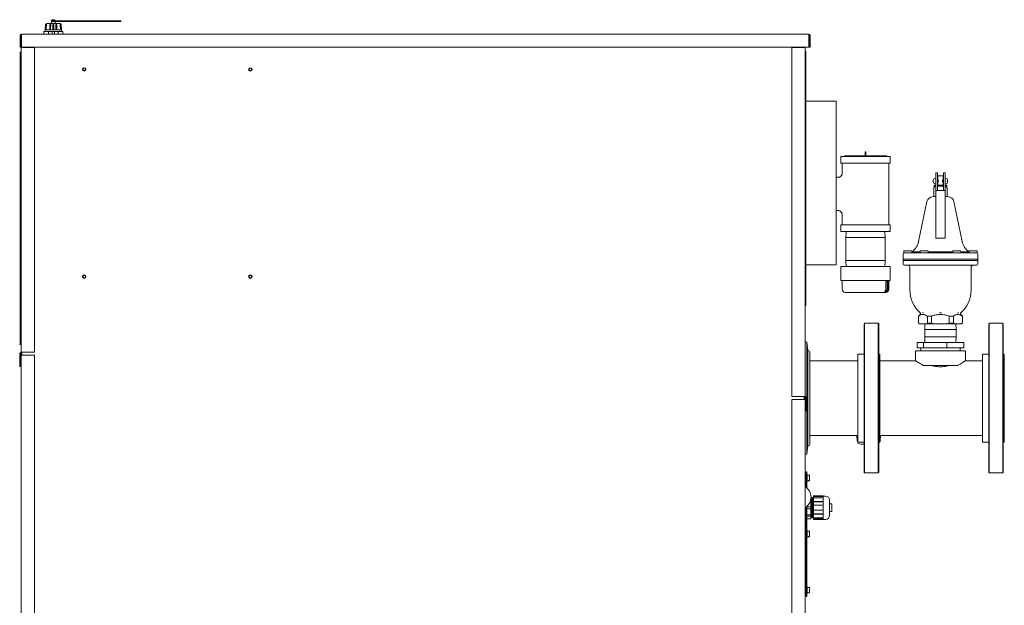
# Model space of a CAD drawing. Units: inches. Extents: x 77 to 394, y 10 to 237.
# Drawn here: x 203 to 262, y 100 to 135 of the extents above; entities that cross this region are included whole.
import ezdxf

# ---------------------------------------------------------------- set-up
doc = ezdxf.new("R2010")
doc.units = ezdxf.units.IN
doc.header["$LTSCALE"] = 24
doc.header["$MEASUREMENT"] = 0

msp = doc.modelspace()

# ---------------------------------------------------------------- linework, layer by layer
at = {"color": 7, "linetype": 'Continuous', "lineweight": 15}
for p, q in [((204.818, 135.137), (204.818, 135.107)), ((204.86, 135.163), (204.859, 135.164)), ((204.86, 135.163), (204.906, 135.174)), ((204.906, 135.174), (204.907, 135.163)), ((204.907, 135.163), (204.906, 135.174)), ((204.906, 135.174), (204.907, 135.163)), ((204.907, 135.163), (204.906, 135.174)), ((204.937, 135.163), (204.907, 135.163)), ((204.937, 135.163), (204.938, 135.174)), ((204.938, 135.174), (204.984, 135.163)), ((204.984, 135.163), (204.938, 135.174)), ((205.025, 135.107), (205.025, 135.137)), ((204.454, 134.869), (204.422, 134.57)), ((204.422, 134.57), (204.422, 134.49)), ((204.422, 134.57), (204.462, 134.57)), ((204.488, 134.869), (204.458, 134.57)), ((204.462, 134.57), (204.727, 134.57)), ((204.47, 134.918), (204.468, 134.896)), ((204.527, 134.577), (204.519, 134.573)), ((204.519, 134.573), (204.524, 134.57)), ((204.727, 134.57), (204.922, 134.57)), ((204.804, 135.06), (204.804, 134.936)), ((204.995, 135.06), (204.804, 135.06)), ((204.818, 135.107), (204.922, 135.107)), ((204.829, 135.107), (204.829, 135.06)), ((204.922, 135.107), (204.967, 135.107)), ((204.922, 134.57), (205.117, 134.57)), ((204.967, 135.107), (207.992, 135.107)), ((204.971, 134.93), (204.971, 134.932)), ((207.992, 135.06), (204.995, 135.06)), ((205.04, 134.936), (205.04, 135.06)), ((205.117, 134.57), (205.382, 134.57)), ((205.325, 134.573), (205.317, 134.577)), ((205.32, 134.57), (205.325, 134.573)), ((205.385, 134.57), (205.356, 134.869)), ((205.376, 134.896), (205.374, 134.918)), ((205.382, 134.57), (205.422, 134.57)), ((205.422, 134.57), (205.39, 134.869)), ((205.422, 134.49), (205.422, 134.57)), ((207.992, 135.107), (207.992, 135.06)), ((207.992, 135.107), (208.994, 135.107)), ((207.992, 135.06), (208.994, 135.06)), ((208.994, 135.06), (208.994, 135.107)), ((202.922, 134.232), (202.922, 133.514)), ((202.968, 134.232), (202.968, 133.514)), ((202.984, 134.186), (202.984, 133.495)), ((202.984, 134.186), (203, 134.186)), ((250.402, 134.31), (203, 134.31)), ((203, 134.232), (203, 134.31)), ((203, 133.514), (203, 134.232)), ((204.345, 134.47), (204.345, 134.31)), ((204.633, 134.47), (204.345, 134.47)), ((204.528, 134.477), (204.541, 134.47)), ((204.633, 134.31), (204.633, 134.47)), ((204.847, 134.47), (204.633, 134.47)), ((204.847, 134.47), (204.847, 134.31)), ((204.997, 134.47), (204.847, 134.47)), ((204.997, 134.31), (204.997, 134.47)), ((205.211, 134.47), (204.997, 134.47)), ((205.211, 134.47), (205.211, 134.31)), ((205.499, 134.47), (205.211, 134.47)), ((205.303, 134.47), (205.315, 134.477)), ((205.499, 134.47), (205.499, 134.31)), ((250.402, 134.232), (250.402, 134.31)), ((250.402, 133.514), (250.402, 134.232)), ((250.434, 133.514), (250.434, 134.232)), ((250.48, 133.514), (250.48, 134.232)), ((202.922, 133.514), (202.968, 133.514)), ((202.984, 133.495), (202.984, 115.19)), ((203.062, 133.495), (202.984, 133.495)), ((250.402, 133.514), (203, 133.514)), ((203.03, 133.514), (203.03, 133.495)), ((203.782, 133.495), (203.062, 133.495)), ((203.782, 133.495), (203.782, 115.19)), ((249.373, 112.516), (249.373, 133.509)), ((249.373, 133.509), (250.091, 133.509)), ((250.091, 133.509), (250.169, 133.509)), ((250.123, 133.509), (250.123, 133.514)), ((250.169, 133.509), (250.169, 133.514)), ((250.169, 112.516), (250.169, 133.509)), ((250.48, 133.514), (250.434, 133.514)), ((202.924, 133.241), (202.924, 133.241)), ((202.924, 132.866), (202.924, 133.241)), ((202.924, 132.866), (202.924, 133.241)), ((202.924, 115.991), (202.924, 132.866)), ((202.924, 115.991), (202.924, 132.866)), ((250.169, 133.259), (250.215, 133.259)), ((250.215, 133.259), (250.215, 132.729)), ((250.169, 132.729), (250.217, 132.729)), ((250.192, 132.386), (250.169, 132.386)), ((250.217, 132.386), (250.192, 132.386)), ((250.217, 132.729), (250.217, 132.386)), ((250.217, 132.386), (250.217, 118.321)), ((252.048, 130.284), (250.217, 130.284)), ((252.048, 130.284), (252.048, 120.427)), ((202.984, 127.871), (202.98, 127.871)), ((202.98, 120.121), (202.98, 127.871)), ((252.324, 126.937), (252.324, 126.557)), ((255.274, 126.947), (252.334, 126.947)), ((252.544, 126.979), (252.544, 126.947)), ((255.064, 126.979), (252.544, 126.979)), ((253.779, 126.979), (253.779, 127.219)), ((253.789, 127.229), (253.819, 127.229)), ((253.829, 127.219), (253.829, 126.979)), ((255.064, 126.947), (255.064, 126.979)), ((255.284, 126.557), (255.284, 126.937)), ((252.334, 126.547), (255.274, 126.547)), ((252.398, 126.547), (252.398, 125.944)), ((255.21, 122.847), (255.21, 126.547)), ((252.149, 125.697), (252.048, 125.697)), ((252.4, 125.944), (252.4, 125.944)), ((258.036, 125.637), (258.011, 125.637)), ((258.13, 125.972), (258.036, 125.972)), ((258.036, 125.964), (258.036, 125.972)), ((258.036, 125.036), (258.036, 125.964)), ((258.13, 125.964), (258.13, 125.972)), ((258.13, 125.036), (258.13, 125.964)), ((258.161, 125.785), (258.161, 125.566)), ((258.474, 125.785), (258.161, 125.785)), ((258.474, 125.566), (258.474, 125.785)), ((258.505, 125.972), (258.598, 125.972)), ((258.505, 125.972), (258.505, 125.964)), ((258.505, 125.964), (258.505, 125.036)), ((258.598, 125.972), (258.598, 125.964)), ((258.598, 125.964), (258.598, 125.036)), ((258.623, 125.637), (258.598, 125.637)), ((257.886, 125.512), (257.886, 125.432)), ((257.942, 125.222), (257.942, 125.16)), ((258.036, 125.222), (257.942, 125.222)), ((258.038, 125.16), (257.942, 125.16)), ((258.011, 125.307), (258.036, 125.307)), ((258.161, 125.566), (258.13, 125.566)), ((258.13, 125.378), (258.161, 125.378)), ((258.505, 125.222), (258.13, 125.222)), ((258.505, 125.16), (258.13, 125.16)), ((258.161, 125.378), (258.161, 125.222)), ((258.505, 125.566), (258.473, 125.566)), ((258.474, 125.222), (258.474, 125.378)), ((258.474, 125.378), (258.505, 125.378)), ((258.692, 125.16), (258.596, 125.16)), ((258.598, 125.307), (258.623, 125.307)), ((258.692, 125.222), (258.598, 125.222)), ((258.692, 125.16), (258.692, 125.222)), ((258.748, 125.512), (258.748, 125.432)), ((257.872, 124.535), (258.036, 124.535)), ((257.913, 125.035), (257.913, 124.535)), ((258.036, 124.966), (258.036, 125.036)), ((258.036, 124.966), (258.036, 124.91)), ((258.036, 122.035), (258.036, 124.966)), ((258.036, 124.91), (258.136, 124.91)), ((258.13, 124.91), (258.13, 125.036)), ((258.136, 124.91), (258.498, 124.91)), ((258.498, 124.91), (258.598, 124.91)), ((258.505, 125.036), (258.505, 124.91)), ((258.598, 125.036), (258.598, 124.966)), ((258.598, 124.91), (258.598, 124.966)), ((258.598, 124.966), (258.598, 122.035)), ((258.598, 124.535), (258.762, 124.535)), ((258.721, 124.535), (258.721, 125.035)), ((257.505, 124.237), (257.005, 121.838)), ((259.63, 121.838), (259.129, 124.237)), ((252.048, 123.697), (252.15, 123.697)), ((252.398, 123.45), (252.398, 122.847)), ((252.4, 123.45), (252.4, 123.45)), ((252.324, 122.837), (252.324, 122.457)), ((255.274, 122.847), (252.334, 122.847)), ((255.284, 122.457), (255.284, 122.837)), ((255.274, 122.447), (252.334, 122.447)), ((252.64, 122.447), (252.617, 122.07)), ((254.992, 122.07), (254.968, 122.447)), ((252.617, 122.07), (252.617, 120.687)), ((254.992, 122.07), (252.617, 122.07)), ((254.992, 120.687), (254.992, 122.07)), ((258.136, 122.035), (258.036, 122.035)), ((258.036, 122.035), (258.036, 122.035)), ((258.136, 122.035), (258.498, 122.035)), ((258.598, 122.035), (258.498, 122.035)), ((258.598, 122.035), (258.598, 122.035)), ((256.067, 121.098), (256.067, 120.767)), ((256.112, 121.254), (256.112, 121.16)), ((256.131, 121.16), (256.112, 121.16)), ((256.127, 121.269), (256.57, 121.269)), ((256.131, 121.16), (257.144, 121.16)), ((256.585, 121.16), (256.585, 121.254)), ((256.599, 121.223), (256.599, 121.16)), ((257.097, 121.223), (256.599, 121.223)), ((257.097, 121.254), (257.097, 121.16)), ((257.112, 121.269), (257.554, 121.269)), ((257.304, 121.16), (257.144, 121.16)), ((257.304, 121.16), (259.33, 121.16)), ((257.569, 121.16), (257.569, 121.254)), ((259.065, 121.223), (257.569, 121.223)), ((259.065, 121.254), (259.065, 121.16)), ((259.08, 121.269), (259.11, 121.269)), ((259.11, 121.269), (259.522, 121.269)), ((259.49, 121.16), (259.33, 121.16)), ((259.49, 121.16), (260.503, 121.16)), ((259.537, 121.16), (259.537, 121.254)), ((260.035, 121.223), (259.537, 121.223)), ((260.035, 121.16), (260.035, 121.223)), ((260.049, 121.254), (260.049, 121.16)), ((260.064, 121.269), (260.286, 121.269)), ((260.286, 121.269), (260.507, 121.269)), ((260.522, 121.16), (260.503, 121.16)), ((260.522, 121.16), (260.522, 121.254)), ((260.567, 120.767), (260.567, 121.098)), ((252.048, 120.427), (250.217, 120.427)), ((252.048, 120.426), (250.217, 120.426)), ((252.048, 120.427), (252.048, 120.426)), ((252.324, 120.315), (252.324, 119.485)), ((252.334, 120.325), (255.274, 120.325)), ((252.617, 120.687), (252.639, 120.325)), ((254.992, 120.687), (252.617, 120.687)), ((254.969, 120.325), (254.992, 120.687)), ((255.284, 119.485), (255.284, 120.315)), ((260.567, 120.767), (256.067, 120.767)), ((256.067, 120.688), (256.067, 120.474)), ((256.067, 120.688), (260.567, 120.688)), ((256.072, 120.767), (256.072, 120.688)), ((260.505, 120.412), (256.129, 120.412)), ((257.751, 120.412), (257.751, 120.412)), ((260.562, 120.688), (260.562, 120.767)), ((260.567, 120.474), (260.567, 120.688)), ((202.984, 120.121), (202.98, 120.121)), ((256.473, 120.287), (256.473, 118.912)), ((260.161, 118.912), (260.161, 120.287)), ((252.324, 119.485), (255.104, 119.485)), ((252.398, 119.411), (252.398, 118.965)), ((255.037, 118.965), (255.037, 119.411)), ((255.104, 119.485), (255.106, 119.485)), ((255.106, 119.485), (255.106, 119.039)), ((255.106, 119.485), (255.143, 119.485)), ((255.143, 119.485), (255.179, 119.485)), ((255.177, 119.485), (255.284, 119.485)), ((255.179, 119.485), (255.179, 119.039)), ((255.21, 118.965), (255.21, 119.411)), ((252.588, 118.775), (254.867, 118.775)), ((254.867, 118.775), (254.867, 118.775)), ((254.904, 118.775), (254.94, 118.775)), ((254.94, 118.775), (255.02, 118.775)), ((250.169, 118.321), (250.192, 118.321)), ((250.217, 117.979), (250.169, 117.979)), ((250.192, 118.321), (250.217, 118.321)), ((250.217, 117.979), (250.217, 118.321)), ((257.098, 117.452), (256.987, 117.348)), ((256.987, 117.348), (256.987, 116.932)), ((256.995, 117.348), (256.987, 117.348)), ((256.995, 117.348), (256.995, 116.932)), ((257.294, 117.544), (257.229, 117.544)), ((257.785, 117.348), (257.528, 117.348)), ((257.528, 116.932), (257.528, 117.348)), ((257.785, 117.348), (257.785, 116.932)), ((258.383, 117.544), (258.251, 117.544)), ((259.106, 117.348), (258.85, 117.348)), ((258.85, 116.932), (258.85, 117.348)), ((259.106, 117.348), (259.106, 116.932)), ((259.405, 117.544), (259.34, 117.544)), ((259.647, 117.348), (259.536, 117.452)), ((259.639, 116.932), (259.639, 117.348)), ((259.647, 117.348), (259.639, 117.348)), ((259.647, 116.932), (259.647, 117.348)), ((253.752, 116.917), (253.722, 116.887)), ((253.722, 114.127), (253.722, 116.887)), ((254.57, 116.917), (253.752, 116.917)), ((253.752, 116.917), (253.752, 114.139)), ((254.6, 116.887), (254.57, 116.917)), ((254.57, 114.139), (254.57, 116.917)), ((254.6, 116.887), (254.6, 114.127)), ((256.987, 116.932), (257.057, 116.892)), ((256.995, 116.932), (256.987, 116.932)), ((257.102, 116.892), (256.995, 116.932)), ((257.102, 116.892), (257.057, 116.892)), ((257.102, 116.892), (257.421, 116.892)), ((257.384, 116.892), (257.367, 116.547)), ((257.528, 116.932), (257.421, 116.892)), ((257.998, 116.892), (257.421, 116.892)), ((257.785, 116.932), (257.528, 116.932)), ((257.998, 116.892), (257.785, 116.932)), ((257.998, 116.892), (258.636, 116.892)), ((258.85, 116.932), (258.636, 116.892)), ((259.213, 116.892), (258.636, 116.892)), ((259.106, 116.932), (258.85, 116.932)), ((259.213, 116.892), (259.106, 116.932)), ((259.213, 116.892), (259.532, 116.892)), ((259.267, 116.547), (259.25, 116.892)), ((259.639, 116.932), (259.532, 116.892)), ((259.577, 116.892), (259.532, 116.892)), ((259.577, 116.892), (259.647, 116.932)), ((259.647, 116.932), (259.639, 116.932)), ((261.252, 116.917), (261.222, 116.887)), ((261.222, 116.546), (261.222, 116.887)), ((262.07, 116.917), (261.252, 116.917)), ((261.252, 116.917), (261.252, 116.574)), ((262.1, 116.887), (262.07, 116.917)), ((262.07, 116.574), (262.07, 116.917)), ((262.1, 116.887), (262.1, 116.546)), ((257.367, 116.547), (257.367, 116.098)), ((257.367, 116.547), (259.267, 116.547)), ((259.267, 116.098), (259.267, 116.547)), ((261.222, 107.947), (261.222, 116.546)), ((261.252, 116.574), (261.252, 107.917)), ((262.07, 107.917), (262.07, 116.574)), ((262.1, 116.546), (262.1, 107.947)), ((202.924, 115.616), (202.924, 115.991)), ((202.924, 115.616), (202.924, 115.991)), ((202.924, 115.616), (202.924, 115.616)), ((250.274, 115.792), (250.181, 115.792)), ((250.181, 115.792), (250.181, 112.492)), ((250.337, 115.279), (250.274, 115.792)), ((250.275, 115.792), (250.274, 115.792)), ((250.274, 113.79), (250.274, 115.792)), ((250.338, 115.279), (250.275, 115.792)), ((250.275, 115.781), (250.275, 115.792)), ((256.92, 115.441), (256.92, 115.754)), ((256.92, 115.754), (257.305, 115.754)), ((257.305, 115.441), (257.305, 115.754)), ((257.305, 115.754), (258.702, 115.754)), ((257.367, 116.098), (257.384, 115.754)), ((257.367, 116.098), (259.267, 116.098)), ((258.702, 115.441), (258.702, 115.754)), ((258.702, 115.754), (259.714, 115.754)), ((259.25, 115.754), (259.267, 116.098)), ((259.714, 115.441), (259.714, 115.754)), ((202.899, 114.319), (202.899, 115.077)), ((202.968, 115.162), (202.938, 115.144)), ((202.945, 114.319), (202.945, 115.077)), ((202.991, 115.122), (202.961, 115.105)), ((202.984, 115.19), (203.062, 115.19)), ((202.984, 115.004), (202.984, 65.829)), ((202.984, 115.004), (203.062, 115.004)), ((203.03, 115.19), (203.03, 115.004)), ((203.062, 115.19), (203.782, 115.19)), ((203.062, 115.004), (203.782, 115.004)), ((203.782, 115.004), (203.782, 65.829)), ((250.181, 115.542), (250.169, 115.542)), ((250.337, 115.279), (250.337, 113.581)), ((253.722, 115.072), (253.35, 115.072)), ((253.35, 113.433), (253.35, 115.072)), ((254.66, 115.072), (254.6, 115.072)), ((254.66, 115.072), (254.66, 109.762)), ((256.817, 115.228), (256.817, 114.667)), ((256.852, 115.263), (257.026, 115.263)), ((256.92, 115.441), (257.305, 115.441)), ((257.026, 115.263), (259.782, 115.263)), ((257.13, 115.441), (257.139, 115.263)), ((257.305, 115.441), (258.702, 115.441)), ((258.702, 115.441), (259.714, 115.441)), ((259.495, 115.263), (259.505, 115.441)), ((259.817, 114.667), (259.817, 115.228)), ((261.222, 115.072), (260.85, 115.072)), ((260.85, 114.87), (260.85, 115.072)), ((262.16, 115.072), (262.1, 115.072)), ((262.16, 115.072), (262.16, 109.762)), ((253.35, 114.667), (250.462, 114.667)), ((256.817, 114.667), (254.66, 114.667)), ((257.281, 114.388), (257.333, 114.388)), ((259.301, 114.388), (257.333, 114.388)), ((259.301, 114.388), (259.353, 114.388)), ((260.85, 114.667), (259.817, 114.667)), ((260.85, 109.762), (260.85, 114.87)), ((202.899, 114.319), (202.945, 114.319)), ((250.274, 109.042), (250.274, 113.79)), ((253.722, 107.947), (253.722, 114.127)), ((253.752, 114.139), (253.752, 107.917)), ((254.57, 107.917), (254.57, 114.139)), ((254.6, 114.127), (254.6, 107.947)), ((250.337, 113.581), (250.337, 109.555)), ((253.35, 109.762), (253.35, 113.433)), ((249.371, 112.329), (249.371, 65.829)), ((249.371, 112.329), (250.091, 112.329)), ((250.091, 112.516), (249.373, 112.516)), ((250.169, 112.516), (250.091, 112.516)), ((250.091, 112.329), (250.169, 112.329)), ((250.123, 112.516), (250.123, 112.329)), ((250.192, 112.431), (250.162, 112.449)), ((250.169, 112.329), (250.169, 65.829)), ((250.181, 112.438), (250.181, 109.042)), ((250.215, 112.471), (250.185, 112.489)), ((250.208, 112.404), (250.208, 111.645)), ((250.254, 112.404), (250.254, 111.645)), ((250.254, 111.645), (250.208, 111.645)), ((250.462, 110.167), (253.35, 110.167)), ((253.285, 110.167), (253.285, 110.034)), ((253.285, 110.034), (253.301, 110.034)), ((253.296, 110.034), (253.296, 109.896)), ((253.296, 110.034), (253.35, 110.034)), ((253.301, 110.034), (253.301, 110.167)), ((253.324, 110.034), (253.301, 110.034)), ((253.307, 110.034), (253.307, 110.034)), ((253.324, 110.167), (253.324, 110.034)), ((253.35, 109.762), (253.722, 109.762)), ((254.6, 109.762), (254.66, 109.762)), ((254.66, 110.167), (260.85, 110.167)), ((254.66, 110.034), (254.695, 110.034)), ((254.665, 110.034), (254.665, 110.167)), ((254.665, 110.034), (254.687, 110.034)), ((254.684, 110.034), (254.684, 110.034)), ((254.687, 110.167), (254.687, 110.034)), ((254.687, 110.034), (254.706, 110.034)), ((254.695, 109.896), (254.695, 110.034)), ((254.706, 110.034), (254.706, 110.167)), ((260.85, 109.762), (261.222, 109.762)), ((262.1, 109.762), (262.16, 109.762)), ((250.169, 109.292), (250.181, 109.292)), ((250.181, 109.042), (250.274, 109.042)), ((250.274, 109.042), (250.337, 109.555)), ((250.274, 109.042), (250.275, 109.042)), ((250.275, 109.042), (250.338, 109.555)), ((250.275, 109.042), (250.275, 109.052)), ((250.229, 107.993), (250.229, 107.062)), ((250.229, 107.993), (250.277, 107.993)), ((250.277, 107.993), (250.277, 107.022)), ((253.722, 107.947), (253.752, 107.917)), ((253.752, 107.917), (254.57, 107.917)), ((254.57, 107.917), (254.6, 107.947)), ((261.222, 107.947), (261.252, 107.917)), ((261.252, 107.917), (262.07, 107.917)), ((262.07, 107.917), (262.1, 107.947)), ((250.174, 107.712), (250.169, 107.712)), ((250.169, 107.544), (250.172, 107.544)), ((250.184, 107.524), (250.194, 107.524)), ((250.193, 107.692), (250.186, 107.692)), ((250.214, 107.712), (250.204, 107.712)), ((250.205, 107.544), (250.212, 107.544)), ((250.224, 107.524), (250.229, 107.524)), ((250.229, 107.692), (250.226, 107.692)), ((250.299, 107.825), (250.282, 107.825)), ((250.282, 107.411), (250.299, 107.411)), ((250.304, 107.82), (250.304, 107.541)), ((250.304, 107.541), (250.304, 107.416)), ((250.424, 107.785), (250.309, 107.785)), ((250.309, 107.451), (250.424, 107.451)), ((250.364, 107.468), (250.361, 107.468)), ((250.361, 107.458), (250.366, 107.465)), ((250.363, 107.468), (250.424, 107.468)), ((250.366, 107.468), (250.366, 107.465)), ((250.429, 107.78), (250.429, 107.641)), ((250.429, 107.641), (250.429, 107.48)), ((250.429, 107.48), (250.429, 107.473)), ((250.429, 107.473), (250.429, 107.463)), ((250.429, 107.463), (250.429, 107.456)), ((250.513, 106.251), (250.498, 106.251)), ((250.513, 106.311), (250.513, 106.251)), ((250.513, 106.251), (250.513, 106.142)), ((250.513, 106.142), (250.513, 106.002)), ((250.533, 106.448), (250.533, 105.209)), ((250.544, 106.402), (250.533, 106.402)), ((250.57, 106.446), (250.544, 106.402)), ((250.544, 105.829), (250.544, 106.402)), ((250.581, 106.446), (250.57, 106.446)), ((250.57, 106.446), (250.57, 106.446)), ((250.57, 105.829), (250.57, 106.446)), ((250.57, 105.829), (250.57, 106.446)), ((250.582, 106.446), (250.581, 106.446)), ((250.581, 105.829), (250.581, 106.446)), ((250.607, 106.402), (250.582, 106.446)), ((250.582, 105.829), (250.582, 106.446)), ((250.628, 106.402), (250.607, 106.402)), ((250.607, 105.829), (250.607, 106.402)), ((250.654, 106.446), (250.628, 106.402)), ((250.628, 105.829), (250.628, 106.402)), ((250.654, 106.446), (250.654, 106.446)), ((250.665, 106.446), (250.654, 106.446)), ((250.654, 105.829), (250.654, 106.446)), ((250.654, 105.829), (250.654, 106.446)), ((250.666, 106.446), (250.665, 106.446)), ((250.665, 105.829), (250.665, 106.446)), ((250.67, 106.439), (250.666, 106.446)), ((250.666, 106.446), (250.666, 105.829)), ((251.256, 106.539), (250.67, 106.539)), ((250.67, 106.522), (250.67, 106.539)), ((250.67, 106.522), (251.256, 106.522)), ((250.67, 106.522), (250.67, 106.499)), ((251.256, 106.499), (250.67, 106.499)), ((250.67, 106.429), (250.67, 106.499)), ((251.256, 106.429), (250.67, 106.429)), ((250.67, 106.208), (250.67, 106.429)), ((250.67, 106.208), (251.256, 106.208)), ((250.67, 106.208), (250.67, 106.192)), ((251.256, 106.192), (250.67, 106.192)), ((250.67, 105.985), (250.67, 106.192)), ((251.256, 106.522), (251.256, 106.539)), ((251.394, 106.528), (251.256, 106.528)), ((251.256, 105.829), (251.256, 106.528)), ((251.256, 106.499), (251.256, 106.522)), ((251.256, 106.517), (251.256, 106.517)), ((251.256, 106.208), (251.256, 106.429)), ((251.256, 106.192), (251.256, 106.208)), ((250.229, 105.862), (250.229, 100.493)), ((250.277, 105.902), (250.277, 100.493)), ((250.277, 105.892), (250.513, 105.892)), ((250.513, 105.765), (250.277, 105.765)), ((250.513, 106.002), (250.513, 105.892)), ((250.513, 105.797), (250.513, 105.892)), ((250.513, 105.765), (250.513, 105.797)), ((250.513, 105.765), (250.513, 105.656)), ((250.513, 105.656), (250.513, 105.516)), ((250.513, 105.516), (250.513, 105.406)), ((250.544, 105.256), (250.544, 105.829)), ((250.57, 105.211), (250.57, 105.829)), ((250.57, 105.212), (250.57, 105.829)), ((250.581, 105.211), (250.581, 105.829)), ((250.582, 105.212), (250.582, 105.829)), ((250.607, 105.256), (250.607, 105.829)), ((250.628, 105.256), (250.628, 105.829)), ((250.654, 105.212), (250.654, 105.829)), ((250.654, 105.211), (250.654, 105.829)), ((250.665, 105.211), (250.665, 105.829)), ((250.666, 105.212), (250.666, 105.829)), ((251.256, 105.985), (250.67, 105.985)), ((250.67, 105.673), (250.67, 105.985)), ((250.67, 105.673), (251.256, 105.673)), ((250.67, 105.465), (250.67, 105.673)), ((251.256, 105.673), (251.256, 105.985)), ((251.256, 105.129), (251.256, 105.829)), ((251.769, 106.063), (251.644, 106.063)), ((251.644, 105.594), (251.769, 105.594)), ((251.769, 106.063), (251.769, 105.594)), ((250.169, 105.229), (250.229, 105.229)), ((250.513, 105.406), (250.277, 105.406)), ((250.513, 105.316), (250.277, 105.316)), ((250.513, 105.168), (250.277, 105.168)), ((250.277, 105.165), (250.513, 105.165)), ((250.513, 105.406), (250.513, 105.316)), ((250.513, 105.316), (250.513, 105.271)), ((250.513, 105.271), (250.513, 105.213)), ((250.513, 105.213), (250.513, 105.168)), ((250.513, 105.168), (250.513, 105.165)), ((250.533, 105.256), (250.544, 105.256)), ((250.544, 105.256), (250.57, 105.212)), ((250.57, 105.212), (250.57, 105.211)), ((250.57, 105.211), (250.581, 105.211)), ((250.581, 105.211), (250.582, 105.212)), ((250.582, 105.212), (250.607, 105.256)), ((250.607, 105.256), (250.628, 105.256)), ((250.628, 105.256), (250.654, 105.212)), ((250.654, 105.212), (250.654, 105.211)), ((250.654, 105.211), (250.665, 105.211)), ((250.665, 105.211), (250.666, 105.212)), ((250.666, 105.212), (250.67, 105.218)), ((250.67, 105.465), (251.256, 105.465)), ((250.67, 105.465), (250.67, 105.449)), ((251.256, 105.449), (250.67, 105.449)), ((250.67, 105.228), (250.67, 105.449)), ((250.67, 105.228), (251.256, 105.228)), ((250.67, 105.158), (250.67, 105.228)), ((250.67, 105.158), (251.256, 105.158)), ((250.67, 105.158), (250.67, 105.135)), ((251.256, 105.135), (250.67, 105.135)), ((250.67, 105.118), (250.67, 105.135)), ((250.67, 105.118), (251.256, 105.118)), ((251.256, 105.465), (251.256, 105.449)), ((251.256, 105.228), (251.256, 105.449)), ((251.256, 105.158), (251.256, 105.135)), ((251.256, 105.14), (251.256, 105.14)), ((251.256, 105.118), (251.256, 105.135)), ((251.256, 105.129), (251.394, 105.129)), ((250.174, 104.337), (250.169, 104.337)), ((250.193, 104.317), (250.186, 104.317)), ((250.214, 104.337), (250.204, 104.337)), ((250.229, 104.317), (250.226, 104.317)), ((250.299, 104.45), (250.282, 104.45)), ((250.304, 104.445), (250.304, 104.166)), ((250.424, 104.41), (250.309, 104.41)), ((250.429, 104.405), (250.429, 104.266)), ((250.169, 104.169), (250.172, 104.169)), ((250.184, 104.149), (250.194, 104.149)), ((250.205, 104.169), (250.212, 104.169)), ((250.224, 104.149), (250.229, 104.149)), ((250.282, 104.036), (250.299, 104.036)), ((250.304, 104.166), (250.304, 104.041)), ((250.309, 104.076), (250.424, 104.076)), ((250.364, 104.093), (250.361, 104.093)), ((250.361, 104.083), (250.366, 104.09)), ((250.363, 104.093), (250.424, 104.093)), ((250.366, 104.093), (250.366, 104.09)), ((250.429, 104.266), (250.429, 104.105)), ((250.429, 104.105), (250.429, 104.098)), ((250.429, 104.098), (250.429, 104.088)), ((250.429, 104.088), (250.429, 104.081)), ((250.174, 100.962), (250.169, 100.962)), ((250.169, 100.794), (250.172, 100.794)), ((250.184, 100.774), (250.194, 100.774)), ((250.193, 100.942), (250.186, 100.942)), ((250.214, 100.962), (250.204, 100.962)), ((250.205, 100.794), (250.212, 100.794)), ((250.224, 100.774), (250.229, 100.774)), ((250.229, 100.942), (250.226, 100.942)), ((250.299, 101.075), (250.282, 101.075)), ((250.304, 101.07), (250.304, 100.791)), ((250.304, 100.791), (250.304, 100.666)), ((250.424, 101.035), (250.309, 101.035)), ((250.429, 101.03), (250.429, 100.891)), ((250.429, 100.891), (250.429, 100.73)), ((250.229, 100.493), (250.277, 100.493)), ((250.282, 100.661), (250.299, 100.661)), ((250.309, 100.701), (250.424, 100.701)), ((250.364, 100.718), (250.361, 100.718)), ((250.361, 100.708), (250.366, 100.715)), ((250.363, 100.718), (250.424, 100.718)), ((250.366, 100.718), (250.366, 100.715)), ((250.429, 100.73), (250.429, 100.723)), ((250.429, 100.723), (250.429, 100.713)), ((250.429, 100.713), (250.429, 100.706))]:
    msp.add_line(p, q, dxfattribs=at)
at = {"color": 7, "linetype": 'Continuous', "lineweight": 15, "flags": 128}
for points in [[(204.466, 134.868), (204.457, 134.785), (204.445, 134.677), (204.434, 134.57)], [(204.513, 134.868), (204.505, 134.785), (204.495, 134.677), (204.484, 134.57)], [(204.705, 134.57), (204.708, 134.652), (204.712, 134.76), (204.717, 134.868)], [(204.77, 134.868), (204.767, 134.785), (204.762, 134.677), (204.758, 134.57)], [(204.893, 134.57), (204.893, 134.652), (204.893, 134.76), (204.893, 134.868)], [(204.951, 134.868), (204.951, 134.785), (204.951, 134.677), (204.951, 134.57)], [(205.086, 134.57), (205.083, 134.652), (205.078, 134.76), (205.073, 134.868)], [(205.127, 134.868), (205.13, 134.785), (205.135, 134.677), (205.139, 134.57)], [(205.36, 134.57), (205.352, 134.652), (205.341, 134.76), (205.331, 134.868)], [(205.41, 134.57), (205.401, 134.652), (205.39, 134.76), (205.378, 134.868)], [(250.424, 107.639), (250.425, 107.64), (250.426, 107.64), (250.427, 107.64), (250.427, 107.64), (250.428, 107.64), (250.429, 107.641), (250.429, 107.641), (250.429, 107.641)], [(250.533, 106.448), (250.529, 106.449), (250.528, 106.449)], [(250.424, 104.264), (250.425, 104.265), (250.426, 104.265), (250.427, 104.265), (250.427, 104.265), (250.428, 104.265), (250.429, 104.266), (250.429, 104.266), (250.429, 104.266)], [(250.424, 100.889), (250.425, 100.89), (250.426, 100.89), (250.427, 100.89), (250.427, 100.89), (250.428, 100.89), (250.429, 100.891), (250.429, 100.891), (250.429, 100.891)]]:
    msp.add_lwpolyline(points, dxfattribs=at)
at = {"color": 7, "linetype": 'Continuous', "lineweight": 15}
for centre, radius in [((206.78, 132.186), 0.103), ((206.78, 132.186), 0.0703), ((216.78, 132.186), 0.103), ((216.78, 132.186), 0.0703), ((206.78, 119.724), 0.103), ((206.78, 119.724), 0.0703), ((216.78, 119.724), 0.103), ((216.78, 119.724), 0.0703)]:
    msp.add_circle(centre, radius, dxfattribs=at)
for centre, radius, start, end in [((204.828, 135.137), 0.01, 123.5456, 180), ((205.015, 135.137), 0.01, 0, 56.4544), ((204.495, 134.865), 0.0416, 131.7555, 173.91766), ((205.349, 134.865), 0.0416, 6.08234, 48.2915), ((203, 134.232), 0.078, 90, 180), ((203, 134.232), 0.032, 90, 180), ((203.062, 134.186), 0.078, 142.64315, 180), ((204.442, 134.49), 0.02, 180, 270), ((205.402, 134.49), 0.02, 270, 0), ((250.402, 134.232), 0.078, 0, 90), ((250.402, 134.232), 0.032, 0, 90), ((252.334, 126.937), 0.01, 90, 180), ((253.789, 127.219), 0.01, 90, 180), ((253.819, 127.219), 0.01, 0, 90), ((255.274, 126.937), 0.01, 0, 90), ((252.334, 126.557), 0.01, 180, 270), ((255.274, 126.557), 0.01, 270, 0), ((258.011, 125.512), 0.125, 90, 180), ((258.623, 125.512), 0.125, 0, 90), ((258.011, 125.432), 0.125, 180, 270), ((258.038, 125.035), 0.125, 91.24075, 180), ((258.022, 125.472), 0.168, 325.94027, 33.92932), ((258.596, 125.035), 0.125, 0, 88.75925), ((258.623, 125.432), 0.125, 270, 0), ((257.872, 124.16), 0.375, 90, 168.22201), ((258.762, 124.16), 0.375, 11.77799, 90), ((252.334, 122.837), 0.01, 90, 180), ((255.274, 122.837), 0.01, 0, 90), ((252.334, 122.457), 0.01, 180, 270), ((255.274, 122.457), 0.01, 270, 0), ((256.026, 122.042), 1, 305.02447, 348.22201), ((260.608, 122.042), 1, 191.77799, 234.97553), ((256.129, 121.098), 0.062, 90, 180), ((256.127, 121.254), 0.015, 90, 180), ((256.57, 121.254), 0.015, 0, 90), ((257.112, 121.254), 0.015, 90, 180), ((257.554, 121.254), 0.015, 0, 90), ((259.08, 121.254), 0.015, 90, 180), ((259.522, 121.254), 0.015, 0, 90), ((260.064, 121.254), 0.015, 90, 180), ((260.505, 121.098), 0.062, 0, 90), ((260.507, 121.254), 0.015, 0, 90), ((252.334, 120.315), 0.01, 90, 180), ((255.274, 120.315), 0.01, 0, 90), ((256.129, 120.474), 0.062, 180, 270), ((256.348, 120.287), 0.125, 0, 90), ((260.286, 120.287), 0.125, 90, 180), ((260.505, 120.474), 0.062, 270, 0), ((252.324, 119.411), 0.074, 0, 90), ((255.284, 119.411), 0.074, 90, 180), ((252.588, 118.965), 0.19, 180, 270), ((254.854, 119.027), 0.252, 273.02203, 2.7322), ((254.927, 119.027), 0.252, 273.02261, 2.73218), ((255.02, 118.965), 0.19, 270, 0), ((258.286, 118.912), 1.812, 180, 229.00342), ((258.349, 118.912), 1.813, 310.99658, 0), ((257.056, 117.498), 0.062, 313.20794, 49.00342), ((259.578, 117.498), 0.062, 130.99658, 226.79206), ((202.977, 115.077), 0.078, 120, 180), ((202.977, 115.077), 0.032, 120, 180), ((202.952, 115.19), 0.032, 300, 0), ((203.062, 115.004), 0.078, 114.22094, 180), ((202.952, 115.19), 0.078, 300, 0), ((250.337, 115.154), 0.125, 0, 90), ((250.338, 115.154), 0.125, 0, 90), ((256.852, 115.228), 0.0348, 90, 180), ((259.782, 115.228), 0.0348, 0, 90), ((250.201, 112.516), 0.078, 180, 240), ((250.091, 112.329), 0.078, 0, 65.77906), ((250.201, 112.516), 0.032, 180, 240), ((250.176, 112.404), 0.032, 0, 60), ((250.176, 112.404), 0.078, 0, 60), ((250.337, 109.68), 0.125, 270, 0), ((253.546, 109.896), 0.25, 180, 270), ((254.445, 109.896), 0.25, 308.34533, 327.57294), ((254.445, 109.896), 0.25, 329.3615, 0), ((250.282, 107.82), 0.005, 90, 180), ((250.282, 107.416), 0.005, 180, 270), ((250.299, 107.82), 0.005, 0, 90), ((250.299, 107.416), 0.005, 270, 0), ((250.309, 107.79), 0.005, 180, 270), ((250.309, 107.446), 0.005, 90, 180), ((250.424, 107.78), 0.005, 0, 90), ((250.424, 107.48), 0.00497, 269.70788, 359.7516), ((250.424, 107.473), 0.005, 270, 0), ((250.424, 107.463), 0.00498, 269.81549, 359.69827), ((250.424, 107.456), 0.005, 270, 0), ((249.777, 106.462), 0.751, 301.45877, 58.54123), ((251.394, 106.278), 0.25, 0, 90), ((250.533, 105.189), 0.02, 90, 180), ((251.394, 105.379), 0.25, 270, 0), ((250.282, 104.445), 0.005, 90, 180), ((250.299, 104.445), 0.005, 0, 90), ((250.309, 104.415), 0.005, 180, 270), ((250.424, 104.405), 0.005, 0, 90), ((250.282, 104.041), 0.005, 180, 270), ((250.299, 104.041), 0.005, 270, 0), ((250.309, 104.071), 0.005, 90, 180), ((250.424, 104.105), 0.00498, 269.77285, 359.74091), ((250.424, 104.098), 0.005, 270, 0), ((250.424, 104.088), 0.00498, 269.74621, 359.76755), ((250.424, 104.081), 0.005, 270, 0), ((250.282, 101.07), 0.005, 90, 180), ((250.299, 101.07), 0.005, 0, 90), ((250.309, 101.04), 0.005, 180, 270), ((250.424, 101.03), 0.005, 0, 90), ((250.282, 100.666), 0.005, 180, 270), ((250.299, 100.666), 0.005, 270, 0), ((250.309, 100.696), 0.005, 90, 180), ((250.424, 100.73), 0.00497, 269.71905, 359.76757), ((250.424, 100.723), 0.005, 270, 0), ((250.424, 100.713), 0.00498, 269.77285, 359.74091), ((250.424, 100.706), 0.005, 270, 0)]:
    msp.add_arc(centre, radius, start, end, dxfattribs=at)
for points, knots in [([(204.86, 135.163), (204.856, 135.162), (204.843, 135.159), (204.832, 135.151), (204.824, 135.144)], [0, 0, 0, 0, 0.254328, 1, 1, 1, 1]), ([(204.984, 135.164), (204.984, 135.164), (204.985, 135.164), (204.984, 135.164), (204.984, 135.163)], [0, 0, 0, 0, 0.008718, 1, 1, 1, 1]), ([(205.019, 135.145), (205.009, 135.152), (204.999, 135.16), (204.986, 135.163), (204.984, 135.163)], [0, 0, 0, 0, 0.897937, 1, 1, 1, 1]), ([(204.468, 134.896), (204.468, 134.896), (204.468, 134.896), (204.468, 134.894), (204.467, 134.888), (204.467, 134.88), (204.466, 134.873), (204.466, 134.869), (204.466, 134.868)], [0, 0, 0, 0, 0.061801, 0.2871, 0.511126, 0.729581, 0.940636, 1, 1, 1, 1]), ([(204.523, 134.931), (204.517, 134.93), (204.5, 134.929), (204.479, 134.924), (204.473, 134.92), (204.47, 134.918)], [0, 0, 0, 0, 0.194677, 0.572819, 1, 1, 1, 1]), ([(204.499, 134.893), (204.497, 134.891), (204.493, 134.887), (204.489, 134.878), (204.488, 134.872), (204.488, 134.869)], [0, 0, 0, 0, 0.293419, 0.709405, 1, 1, 1, 1]), ([(204.499, 134.893), (204.5, 134.894), (204.502, 134.896), (204.505, 134.896), (204.509, 134.894), (204.512, 134.888), (204.513, 134.88), (204.514, 134.873), (204.513, 134.869), (204.513, 134.868)], [0, 0, 0, 0, 0.087493, 0.261977, 0.439205, 0.615441, 0.787274, 0.953301, 1, 1, 1, 1]), ([(204.535, 134.936), (204.537, 134.936), (204.549, 134.936), (204.585, 134.936), (204.644, 134.936), (204.715, 134.936), (204.793, 134.936), (204.877, 134.936), (204.962, 134.936), (205.045, 134.936), (205.124, 134.936), (205.195, 134.936), (205.256, 134.936), (205.304, 134.936), (205.338, 134.936), (205.347, 134.936), (205.352, 134.936)], [0, 0, 0, 0, 0.010291, 0.086604, 0.162535, 0.238723, 0.314899, 0.390841, 0.467151, 0.54302, 0.619299, 0.695327, 0.77141, 0.847665, 0.923546, 1, 1, 1, 1]), ([(204.717, 134.868), (204.717, 134.871), (204.718, 134.877), (204.723, 134.885), (204.729, 134.892), (204.738, 134.896), (204.747, 134.896), (204.756, 134.894), (204.764, 134.888), (204.769, 134.88), (204.77, 134.873), (204.77, 134.869), (204.77, 134.868)], [0, 0, 0, 0, 0.10392, 0.207793, 0.312092, 0.419808, 0.530755, 0.643435, 0.755484, 0.864745, 0.970309, 1, 1, 1, 1]), ([(204.893, 134.868), (204.893, 134.871), (204.894, 134.877), (204.899, 134.885), (204.906, 134.892), (204.914, 134.895), (204.923, 134.896), (204.932, 134.895), (204.941, 134.89), (204.947, 134.882), (204.951, 134.875), (204.951, 134.87), (204.951, 134.868)], [0, 0, 0, 0, 0.103893, 0.20774, 0.312002, 0.419698, 0.500062, 0.610958, 0.721931, 0.832131, 0.938777, 1, 1, 1, 1]), ([(205.073, 134.868), (205.074, 134.871), (205.074, 134.877), (205.078, 134.885), (205.085, 134.892), (205.093, 134.896), (205.102, 134.896), (205.111, 134.894), (205.119, 134.888), (205.125, 134.88), (205.127, 134.873), (205.127, 134.869), (205.127, 134.868)], [0, 0, 0, 0, 0.103918, 0.207791, 0.312084, 0.419806, 0.53075, 0.643429, 0.755483, 0.864747, 0.970309, 1, 1, 1, 1]), ([(205.331, 134.868), (205.33, 134.871), (205.33, 134.877), (205.331, 134.885), (205.334, 134.892), (205.337, 134.896), (205.341, 134.896), (205.344, 134.894), (205.345, 134.893)], [0, 0, 0, 0, 0.163876, 0.32767, 0.492138, 0.662017, 0.836963, 1, 1, 1, 1]), ([(205.356, 134.869), (205.355, 134.875), (205.353, 134.883), (205.348, 134.89), (205.345, 134.893), (205.345, 134.893)], [0, 0, 0, 0, 0.600827, 0.908948, 1, 1, 1, 1]), ([(205.374, 134.918), (205.373, 134.92), (205.372, 134.925), (205.367, 134.931), (205.36, 134.935), (205.354, 134.935), (205.352, 134.936)], [0, 0, 0, 0, 0.250632, 0.504627, 0.756234, 1, 1, 1, 1]), ([(205.378, 134.868), (205.378, 134.871), (205.377, 134.877), (205.377, 134.885), (205.376, 134.892), (205.376, 134.895), (205.376, 134.896), (205.376, 134.896)], [0, 0, 0, 0, 0.207907, 0.415709, 0.624378, 0.839897, 1, 1, 1, 1]), ([(204.64, 134.47), (204.646, 134.47), (204.677, 134.47), (204.743, 134.47), (204.832, 134.47), (204.922, 134.47), (205.012, 134.47), (205.1, 134.47), (205.166, 134.47), (205.197, 134.47), (205.204, 134.47)], [0, 0, 0, 0, 0.0407736, 0.2010108, 0.354853, 0.5, 0.645147, 0.7989892, 0.9592264, 1, 1, 1, 1]), ([(252.402, 125.944), (252.401, 125.929), (252.4, 125.897), (252.386, 125.851), (252.363, 125.806), (252.33, 125.765), (252.288, 125.731), (252.241, 125.708), (252.194, 125.695), (252.163, 125.694), (252.149, 125.694)], [0, 0, 0, 0, 0.116015, 0.236935, 0.365652, 0.497873, 0.631519, 0.768843, 0.89434, 1, 1, 1, 1]), ([(258.474, 125.378), (258.473, 125.379), (258.472, 125.381), (258.464, 125.394), (258.454, 125.415), (258.445, 125.442), (258.441, 125.47), (258.444, 125.497), (258.451, 125.522), (258.461, 125.545), (258.47, 125.561), (258.474, 125.568), (258.473, 125.566), (258.473, 125.566)], [0, 0, 0, 0, 0.095241, 0.190191, 0.292488, 0.4072, 0.494093, 0.581103, 0.667125, 0.76826, 0.883425, 0.991167, 1, 1, 1, 1]), ([(252.15, 123.7), (252.161, 123.7), (252.189, 123.7), (252.234, 123.689), (252.284, 123.666), (252.327, 123.633), (252.361, 123.592), (252.384, 123.549), (252.397, 123.506), (252.403, 123.473), (252.402, 123.455), (252.402, 123.45)], [0, 0, 0, 0, 0.084554, 0.214532, 0.347267, 0.493391, 0.625966, 0.747521, 0.859943, 0.963822, 1, 1, 1, 1]), ([(255.037, 119.411), (255.038, 119.42), (255.039, 119.436), (255.051, 119.458), (255.068, 119.475), (255.087, 119.484), (255.099, 119.485), (255.104, 119.485)], [0, 0, 0, 0, 0.214213, 0.428445, 0.642828, 0.857583, 1, 1, 1, 1]), ([(254.867, 118.775), (254.887, 118.778), (254.926, 118.783), (254.977, 118.816), (255.015, 118.866), (255.034, 118.918), (255.036, 118.953), (255.037, 118.965)], [0, 0, 0, 0, 0.217435, 0.434874, 0.652032, 0.86874, 1, 1, 1, 1]), ([(256.995, 117.348), (257.033, 117.374), (257.111, 117.426), (257.201, 117.451), (257.252, 117.452), (257.262, 117.452)], [0, 0, 0, 0, 0.442517, 0.895452, 1, 1, 1, 1]), ([(257.262, 117.452), (257.305, 117.447), (257.393, 117.437), (257.48, 117.383), (257.525, 117.35), (257.528, 117.348)], [0, 0, 0, 0, 0.475029, 0.966306, 1, 1, 1, 1]), ([(257.785, 117.348), (257.795, 117.352), (257.885, 117.385), (258.06, 117.437), (258.231, 117.447), (258.317, 117.452)], [0, 0, 0, 0, 0.062341, 0.524675, 1, 1, 1, 1]), ([(258.317, 117.452), (258.325, 117.452), (258.418, 117.452), (258.6, 117.431), (258.766, 117.376), (258.85, 117.348)], [0, 0, 0, 0, 0.04252, 0.513594, 1, 1, 1, 1]), ([(259.106, 117.348), (259.144, 117.374), (259.222, 117.426), (259.312, 117.451), (259.363, 117.452), (259.372, 117.452)], [0, 0, 0, 0, 0.442517, 0.895453, 1, 1, 1, 1]), ([(259.372, 117.452), (259.416, 117.447), (259.504, 117.437), (259.591, 117.383), (259.636, 117.35), (259.639, 117.348)], [0, 0, 0, 0, 0.475028, 0.966306, 1, 1, 1, 1]), ([(250.462, 113.531), (250.462, 113.606), (250.462, 113.757), (250.462, 113.973), (250.462, 114.181), (250.462, 114.378), (250.462, 114.559), (250.462, 114.722), (250.462, 114.862), (250.462, 114.977), (250.462, 115.064), (250.462, 115.122), (250.462, 115.152), (250.462, 115.151), (250.462, 115.15)], [0, 0, 0, 0, 0.079449, 0.158902, 0.24312, 0.327344, 0.414388, 0.502806, 0.592164, 0.682001, 0.771837, 0.861195, 0.949613, 1, 1, 1, 1]), ([(257.281, 114.388), (257.226, 114.418), (257.113, 114.479), (256.982, 114.56), (256.899, 114.613), (256.853, 114.643), (256.824, 114.662), (256.82, 114.664), (256.818, 114.666)], [0, 0, 0, 0, 0.205667, 0.416632, 0.622529, 0.729463, 0.836386, 1, 1, 1, 1]), ([(257.755, 114.388), (257.81, 114.373), (257.921, 114.344), (258.111, 114.314), (258.308, 114.302), (258.505, 114.312), (258.697, 114.34), (258.816, 114.371), (258.879, 114.388)], [0, 0, 0, 0, 0.158919, 0.317724, 0.499998, 0.659338, 0.818766, 1, 1, 1, 1]), ([(259.816, 114.666), (259.816, 114.666), (259.822, 114.67), (259.8, 114.655), (259.751, 114.623), (259.672, 114.572), (259.566, 114.507), (259.455, 114.443), (259.379, 114.402), (259.353, 114.388)], [0, 0, 0, 0, 0.017114, 0.204051, 0.370875, 0.54192, 0.721852, 0.905687, 1, 1, 1, 1]), ([(250.462, 109.683), (250.462, 109.682), (250.462, 109.68), (250.462, 109.703), (250.462, 109.75), (250.462, 109.822), (250.462, 109.913), (250.462, 110.026), (250.462, 110.161), (250.462, 110.318), (250.462, 110.501), (250.462, 110.706), (250.462, 110.932), (250.462, 111.176), (250.462, 111.435), (250.462, 111.704), (250.462, 111.979), (250.462, 112.256), (250.462, 112.529), (250.462, 112.797), (250.462, 113.053), (250.462, 113.299), (250.462, 113.453), (250.462, 113.531)], [0, 0, 0, 0, 0.021213, 0.069951, 0.118692, 0.164668, 0.210649, 0.256625, 0.302605, 0.351343, 0.400083, 0.450456, 0.501624, 0.553336, 0.605324, 0.657312, 0.709025, 0.760192, 0.810565, 0.859302, 0.908043, 0.954021, 1, 1, 1, 1]), ([(253.546, 109.646), (253.547, 109.646), (253.55, 109.646), (253.576, 109.646), (253.618, 109.646), (253.667, 109.646), (253.706, 109.646), (253.722, 109.646)], [0, 0, 0, 0, 0.2134447, 0.4268861, 0.6403275, 0.8537705, 1, 1, 1, 1]), ([(250.184, 107.524), (250.184, 107.524), (250.184, 107.522), (250.182, 107.53), (250.179, 107.55), (250.177, 107.582), (250.175, 107.619), (250.172, 107.654), (250.17, 107.68), (250.169, 107.687), (250.169, 107.689)], [0, 0, 0, 0, 0.002894, 0.160106, 0.323817, 0.483311, 0.642823, 0.806537, 0.963732, 1, 1, 1, 1]), ([(250.172, 107.546), (250.171, 107.547), (250.171, 107.548), (250.169, 107.556), (250.169, 107.559)], [0, 0, 0, 0, 0.497058, 1, 1, 1, 1]), ([(250.172, 107.545), (250.174, 107.542), (250.178, 107.535), (250.182, 107.529), (250.184, 107.525)], [0, 0, 0, 0, 0.499726, 1, 1, 1, 1]), ([(250.194, 107.526), (250.194, 107.525), (250.193, 107.522), (250.191, 107.53), (250.189, 107.55), (250.186, 107.582), (250.184, 107.618), (250.181, 107.655), (250.179, 107.686), (250.176, 107.708), (250.175, 107.71), (250.174, 107.712)], [0, 0, 0, 0, 0.035342, 0.153591, 0.276729, 0.396694, 0.516672, 0.639812, 0.758048, 0.880112, 1, 1, 1, 1]), ([(250.186, 107.691), (250.184, 107.694), (250.18, 107.701), (250.176, 107.708), (250.174, 107.711)], [0, 0, 0, 0, 0.499638, 1, 1, 1, 1]), ([(250.205, 107.544), (250.205, 107.544), (250.204, 107.542), (250.203, 107.549), (250.2, 107.564), (250.198, 107.589), (250.195, 107.618), (250.193, 107.647), (250.19, 107.671), (250.188, 107.687), (250.187, 107.689), (250.186, 107.69)], [0, 0, 0, 0, 0.002357, 0.130267, 0.26349, 0.393277, 0.52306, 0.656291, 0.784194, 0.916257, 1, 1, 1, 1]), ([(250.204, 107.711), (250.202, 107.708), (250.198, 107.701), (250.194, 107.695), (250.192, 107.692)], [0, 0, 0, 0, 0.5191, 1, 1, 1, 1]), ([(250.212, 107.546), (250.212, 107.547), (250.21, 107.549), (250.208, 107.565), (250.205, 107.589), (250.203, 107.618), (250.2, 107.647), (250.198, 107.672), (250.195, 107.688), (250.194, 107.691), (250.193, 107.692)], [0, 0, 0, 0, 0.088875, 0.221433, 0.350571, 0.479707, 0.612272, 0.739537, 0.870942, 1, 1, 1, 1]), ([(250.194, 107.525), (250.196, 107.528), (250.2, 107.535), (250.204, 107.541), (250.206, 107.544)], [0, 0, 0, 0, 0.5171302, 1, 1, 1, 1]), ([(250.224, 107.524), (250.224, 107.524), (250.224, 107.522), (250.222, 107.53), (250.219, 107.55), (250.217, 107.582), (250.215, 107.618), (250.212, 107.655), (250.21, 107.686), (250.207, 107.706), (250.205, 107.714), (250.204, 107.711), (250.204, 107.71)], [0, 0, 0, 0, 0.002175, 0.120305, 0.243319, 0.363163, 0.483022, 0.606038, 0.724155, 0.846097, 0.968038, 1, 1, 1, 1]), ([(250.212, 107.545), (250.214, 107.542), (250.218, 107.535), (250.222, 107.528), (250.224, 107.525)], [0, 0, 0, 0, 0.499731, 1, 1, 1, 1]), ([(250.229, 107.55), (250.229, 107.551), (250.228, 107.558), (250.226, 107.582), (250.224, 107.618), (250.221, 107.655), (250.219, 107.686), (250.216, 107.708), (250.215, 107.71), (250.214, 107.712)], [0, 0, 0, 0, 0.0181882, 0.1810367, 0.3439022, 0.5110598, 0.6715611, 0.8372576, 1, 1, 1, 1]), ([(250.226, 107.691), (250.224, 107.694), (250.22, 107.701), (250.216, 107.708), (250.214, 107.711)], [0, 0, 0, 0, 0.499734, 1, 1, 1, 1]), ([(250.229, 107.679), (250.229, 107.682), (250.228, 107.688), (250.227, 107.689), (250.226, 107.69)], [0, 0, 0, 0, 0.428157, 1, 1, 1, 1]), ([(251.644, 105.379), (251.644, 105.381), (251.644, 105.384), (251.644, 105.411), (251.644, 105.452), (251.644, 105.509), (251.644, 105.577), (251.644, 105.656), (251.644, 105.74), (251.644, 105.829), (251.644, 105.917), (251.644, 106.002), (251.644, 106.08), (251.644, 106.149), (251.644, 106.205), (251.644, 106.246), (251.644, 106.273), (251.644, 106.276), (251.644, 106.278)], [0, 0, 0, 0, 0.062501, 0.125, 0.1875, 0.25, 0.3125, 0.375001, 0.437501, 0.499999, 0.562499, 0.625, 0.687499, 0.75, 0.812501, 0.875, 0.937499, 1, 1, 1, 1]), ([(250.184, 104.149), (250.184, 104.149), (250.184, 104.147), (250.182, 104.155), (250.179, 104.175), (250.177, 104.207), (250.175, 104.244), (250.172, 104.279), (250.17, 104.305), (250.169, 104.312), (250.169, 104.314)], [0, 0, 0, 0, 0.002894, 0.160105, 0.32381, 0.483312, 0.642823, 0.806526, 0.963738, 1, 1, 1, 1]), ([(250.194, 104.149), (250.194, 104.149), (250.193, 104.147), (250.191, 104.155), (250.189, 104.175), (250.186, 104.207), (250.184, 104.243), (250.181, 104.28), (250.179, 104.311), (250.176, 104.333), (250.175, 104.335), (250.174, 104.337)], [0, 0, 0, 0, 0.0022517, 0.1245557, 0.2519122, 0.3759989, 0.5000919, 0.6274474, 0.7497518, 0.8760023, 1, 1, 1, 1]), ([(250.186, 104.316), (250.184, 104.319), (250.18, 104.326), (250.176, 104.333), (250.174, 104.336)], [0, 0, 0, 0, 0.499551, 1, 1, 1, 1]), ([(250.205, 104.169), (250.205, 104.169), (250.204, 104.167), (250.203, 104.174), (250.2, 104.189), (250.198, 104.214), (250.195, 104.243), (250.193, 104.272), (250.19, 104.296), (250.188, 104.312), (250.187, 104.314), (250.186, 104.315)], [0, 0, 0, 0, 0.002357, 0.130265, 0.263494, 0.393281, 0.523065, 0.656296, 0.784199, 0.916257, 1, 1, 1, 1]), ([(250.204, 104.336), (250.202, 104.333), (250.198, 104.326), (250.194, 104.32), (250.192, 104.317)], [0, 0, 0, 0, 0.519053, 1, 1, 1, 1]), ([(250.212, 104.171), (250.212, 104.172), (250.21, 104.174), (250.208, 104.19), (250.205, 104.214), (250.203, 104.243), (250.2, 104.272), (250.198, 104.297), (250.195, 104.313), (250.194, 104.316), (250.193, 104.317)], [0, 0, 0, 0, 0.088876, 0.22144, 0.350578, 0.479713, 0.612278, 0.739542, 0.87094, 1, 1, 1, 1]), ([(250.224, 104.149), (250.224, 104.149), (250.224, 104.147), (250.222, 104.155), (250.219, 104.175), (250.217, 104.207), (250.215, 104.243), (250.212, 104.28), (250.21, 104.311), (250.207, 104.331), (250.205, 104.339), (250.204, 104.336), (250.204, 104.335)], [0, 0, 0, 0, 0.002175, 0.120304, 0.243313, 0.363164, 0.483022, 0.60603, 0.72416, 0.846101, 0.96804, 1, 1, 1, 1]), ([(250.229, 104.175), (250.229, 104.176), (250.228, 104.183), (250.226, 104.207), (250.224, 104.243), (250.221, 104.28), (250.219, 104.311), (250.216, 104.333), (250.215, 104.335), (250.214, 104.337)], [0, 0, 0, 0, 0.0181822, 0.1810381, 0.3439023, 0.5110484, 0.6715658, 0.8372609, 1, 1, 1, 1]), ([(250.226, 104.316), (250.224, 104.319), (250.22, 104.326), (250.216, 104.333), (250.214, 104.336)], [0, 0, 0, 0, 0.499691, 1, 1, 1, 1]), ([(250.229, 104.304), (250.229, 104.307), (250.228, 104.313), (250.227, 104.314), (250.226, 104.315)], [0, 0, 0, 0, 0.428133, 1, 1, 1, 1]), ([(250.172, 104.171), (250.171, 104.172), (250.171, 104.173), (250.169, 104.181), (250.169, 104.184)], [0, 0, 0, 0, 0.4970508, 1, 1, 1, 1]), ([(250.172, 104.17), (250.174, 104.167), (250.178, 104.16), (250.182, 104.154), (250.184, 104.15)], [0, 0, 0, 0, 0.499639, 1, 1, 1, 1]), ([(250.194, 104.15), (250.196, 104.153), (250.2, 104.16), (250.204, 104.166), (250.206, 104.169)], [0, 0, 0, 0, 0.51722, 1, 1, 1, 1]), ([(250.212, 104.17), (250.214, 104.167), (250.218, 104.16), (250.222, 104.153), (250.224, 104.15)], [0, 0, 0, 0, 0.499601, 1, 1, 1, 1]), ([(250.184, 100.774), (250.184, 100.774), (250.184, 100.772), (250.182, 100.78), (250.179, 100.8), (250.177, 100.832), (250.175, 100.869), (250.172, 100.904), (250.17, 100.93), (250.169, 100.937), (250.169, 100.939)], [0, 0, 0, 0, 0.002894, 0.160105, 0.32381, 0.48332, 0.642821, 0.806535, 0.963738, 1, 1, 1, 1]), ([(250.172, 100.796), (250.171, 100.797), (250.171, 100.798), (250.169, 100.806), (250.169, 100.809)], [0, 0, 0, 0, 0.4970508, 1, 1, 1, 1]), ([(250.172, 100.795), (250.174, 100.792), (250.178, 100.785), (250.182, 100.779), (250.184, 100.775)], [0, 0, 0, 0, 0.499639, 1, 1, 1, 1]), ([(250.194, 100.776), (250.194, 100.775), (250.193, 100.772), (250.191, 100.78), (250.189, 100.8), (250.186, 100.832), (250.184, 100.868), (250.181, 100.905), (250.179, 100.936), (250.176, 100.958), (250.175, 100.96), (250.174, 100.962)], [0, 0, 0, 0, 0.035342, 0.15359, 0.276722, 0.3967, 0.516669, 0.639809, 0.75805, 0.880113, 1, 1, 1, 1]), ([(250.186, 100.941), (250.184, 100.944), (250.18, 100.951), (250.176, 100.958), (250.174, 100.961)], [0, 0, 0, 0, 0.499551, 1, 1, 1, 1]), ([(250.205, 100.794), (250.205, 100.794), (250.204, 100.792), (250.203, 100.799), (250.2, 100.814), (250.198, 100.839), (250.195, 100.868), (250.193, 100.897), (250.19, 100.921), (250.188, 100.937), (250.187, 100.939), (250.186, 100.94)], [0, 0, 0, 0, 0.002357, 0.130265, 0.263494, 0.393281, 0.523065, 0.656296, 0.784199, 0.916257, 1, 1, 1, 1]), ([(250.204, 100.961), (250.202, 100.958), (250.198, 100.951), (250.194, 100.945), (250.192, 100.942)], [0, 0, 0, 0, 0.519053, 1, 1, 1, 1]), ([(250.212, 100.796), (250.212, 100.797), (250.21, 100.799), (250.208, 100.815), (250.205, 100.839), (250.203, 100.868), (250.2, 100.897), (250.198, 100.922), (250.195, 100.938), (250.194, 100.941), (250.193, 100.942)], [0, 0, 0, 0, 0.088874, 0.221438, 0.350577, 0.479712, 0.612277, 0.739541, 0.87094, 1, 1, 1, 1]), ([(250.194, 100.775), (250.196, 100.778), (250.2, 100.785), (250.204, 100.791), (250.206, 100.794)], [0, 0, 0, 0, 0.51722, 1, 1, 1, 1]), ([(250.224, 100.774), (250.224, 100.774), (250.224, 100.772), (250.222, 100.78), (250.219, 100.8), (250.217, 100.832), (250.215, 100.868), (250.212, 100.905), (250.21, 100.936), (250.207, 100.956), (250.205, 100.964), (250.204, 100.961), (250.204, 100.96)], [0, 0, 0, 0, 0.002175, 0.120304, 0.243313, 0.36317, 0.48302, 0.606036, 0.72416, 0.846101, 0.96804, 1, 1, 1, 1]), ([(250.212, 100.795), (250.214, 100.792), (250.218, 100.785), (250.222, 100.778), (250.224, 100.775)], [0, 0, 0, 0, 0.499644, 1, 1, 1, 1]), ([(250.229, 100.8), (250.229, 100.801), (250.228, 100.808), (250.226, 100.832), (250.224, 100.868), (250.221, 100.905), (250.219, 100.936), (250.216, 100.958), (250.215, 100.96), (250.214, 100.962)], [0, 0, 0, 0, 0.018182, 0.181047, 0.3439, 0.511056, 0.671564, 0.837259, 1, 1, 1, 1]), ([(250.226, 100.941), (250.224, 100.944), (250.22, 100.951), (250.216, 100.958), (250.214, 100.961)], [0, 0, 0, 0, 0.499647, 1, 1, 1, 1]), ([(250.229, 100.929), (250.229, 100.932), (250.228, 100.938), (250.227, 100.939), (250.226, 100.94)], [0, 0, 0, 0, 0.428133, 1, 1, 1, 1])]:
    msp.add_open_spline(points, degree=3, knots=knots, dxfattribs=at)

doc.saveas('drawing.dxf')
